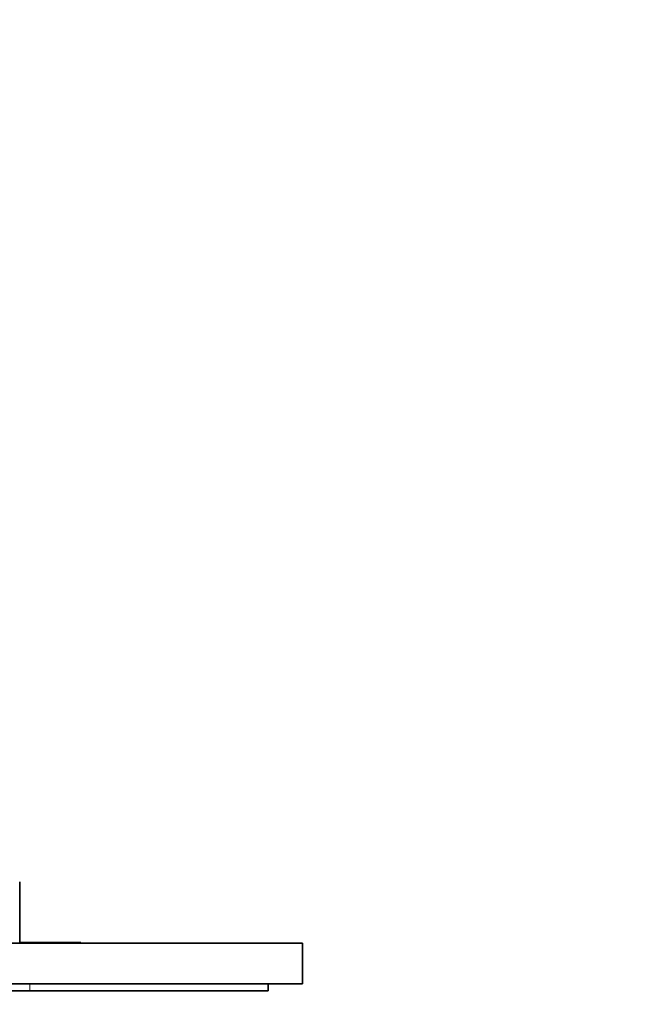
# Model space of a CAD drawing. Units: millimetres. Extents: x 0 to 794, y 0 to 1164.
# Drawn here: x 443 to 535, y 1019 to 1164 of the extents above; entities that cross this region are included whole.
import ezdxf
from ezdxf import colors
from ezdxf.entities.mleader import LeaderData, LeaderLine
from ezdxf.math import Vec2, Vec3

# ---------------------------------------------------------------- set-up
doc = ezdxf.new("R2010")
doc.units = ezdxf.units.MM
doc.layers.add('DV2_Défaut', color=7, linetype='Continuous')
doc.layers.add('Défaut', color=7, linetype='Continuous')

# ---------------------------------------------------------------- blocks, each defined once
blk = doc.blocks.new('_DOT')
at = {"color": 0}
blk.add_line((0, 0), (-1, 0), dxfattribs=at)
at = {"color": 0, "const_width": 0.333}
blk.add_lwpolyline([(-0.1665, 0, 1), (0.1665, 0, 1)], format="xyb", close=True, dxfattribs=at)
blk = doc.blocks.new('SE1')
at = {"layer": 'DV2_Défaut', "color": 7, "linetype": 'Continuous', "lineweight": 35}
for p, q in [((443.14, 1028.49), (443.14, 1037.49)), ((334.64, 1028.49), (484.64, 1028.49)), ((443.14, 1028.59), (447, 1028.59)), ((447, 1028.59), (447, 1028.49)), ((447, 1028.59), (447.14, 1028.59)), ((447.14, 1028.59), (447.14, 1028.49)), ((447.14, 1028.59), (452.14, 1028.59)), ((452.14, 1028.59), (452.14, 1028.49)), ((484.64, 1022.49), (484.64, 1028.49)), ((334.64, 1022.49), (484.64, 1022.49)), ((479.64, 1021.49), (479.64, 1022.49)), ((444.64, 1021.49), (374.64, 1021.49)), ((479.64, 1021.49), (444.64, 1021.49))]:
    blk.add_line(p, q, dxfattribs=at)
at = {"layer": 'DV2_Défaut', "color": 7, "linetype": 'Continuous', "lineweight": 18}
blk.add_line((444.64, 1021.49), (444.64, 1022.49), dxfattribs=at)

msp = doc.modelspace()

# ---------------------------------------------------------------- block references
at = {"layer": 'Défaut'}
msp.add_blockref('SE1', (0, 0), dxfattribs=at)

# ---------------------------------------------------------------- leaders
at = {"layer": 'Défaut', "color": 7, "linetype": 'Continuous', "lineweight": 18}
ml = msp.add_multileader_mtext('Standard', dxfattribs=at)
ml.set_content('{\\pxsm0.9;\\fSolid Edge ISO|b1||i0||c0|p34;\\W1.;02/01/2020\\P}', color=256)
ml.set_leader_properties()
ml.set_arrow_properties(name='DOT')
ml.build(insert=Vec2(0, 0))
ml.multileader.update_dxf_attribs({"leader_type": 0, "dogleg_length": 0, "arrow_head_size": 12})
ctx = ml.context
ctx.base_point, ctx.char_height, ctx.arrow_head_size, ctx.landing_gap_size = Vec3(656.6, 1156.97), 12, 12, 4.2
notes = []
notes.append((ctx, [(0, (0, 0, 0), (0, 0), (1, 0), 1, [])]))
ctx.mtext.insert = Vec3(658.6, 1163.09)
for ctx, leaders in notes:
    for number, flags, end, landing, length, lines in leaders:
        leader = LeaderData()
        leader.index, (leader.has_last_leader_line, leader.has_dogleg_vector, leader.attachment_direction) = number, flags
        leader.last_leader_point, leader.dogleg_vector, leader.dogleg_length = Vec3(end), Vec3(landing), length
        for number, points, colour, breaks in lines:
            line = LeaderLine()
            line.index, line.vertices, line.color, line.breaks = number, Vec3.list(points), colors.encode_raw_color(colour), breaks
            leader.lines.append(line)
        ctx.leaders.append(leader)

doc.saveas('drawing.dxf')
